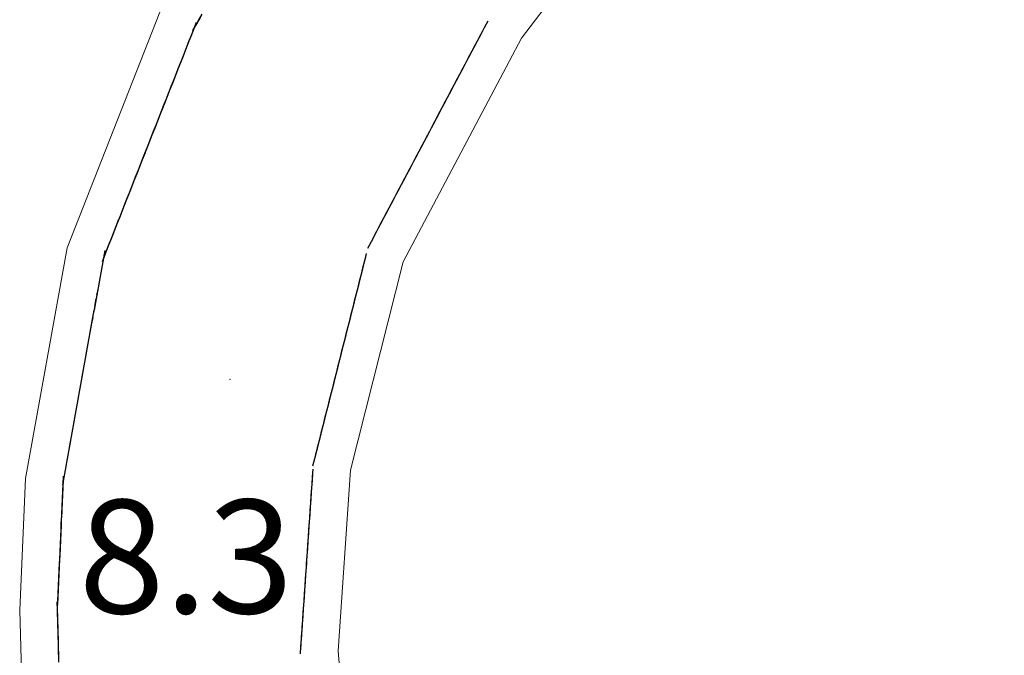
# Model space of a CAD drawing. Extents: x 2428715 to 2430495, y 4750153 to 4751369.
# Drawn here: x 2430066 to 2430092, y 4750300 to 4750317 of the extents above; entities that cross this region are included whole.
import ezdxf

# ---------------------------------------------------------------- set-up
doc = ezdxf.new("R2010")
doc.units = 0
doc.header["$LTSCALE"] = 2
doc.header["$MEASUREMENT"] = 0
doc.linetypes.add('PONTE', pattern=[0])
for name, color, linetype in [('050610', 5, 'PONTE'), ('080203', 3, 'Continuous'), ('V0252', 6, 'Continuous')]:
    doc.layers.add(name, color=color, linetype=linetype)
doc.styles.add('Style07', font='Arial', dxfattribs={"height": 0.2})

# ---------------------------------------------------------------- blocks, each defined once
blk = doc.blocks.new('PARAL')
blk.add_line((0.5, 0), (0.5, 0.1))

msp = doc.modelspace()

# ---------------------------------------------------------------- linework, layer by layer
at = {"layer": '050610', "linetype": 'PONTE', "lineweight": 0, "flags": 128}
for points in [[(2430072.17, 4750238.406), (2430069.35, 4750265.777), (2430067.913, 4750279.795), (2430066.373, 4750293.76), (2430066.155, 4750301.608), (2430066.311, 4750305.091), (2430067.41, 4750311.194), (2430069.862, 4750317.422), (2430073.15, 4750323.24), (2430075.833, 4750326.652), (2430080.383, 4750331.251), (2430084.709, 4750334.263), (2430088.443, 4750336.185), (2430097.221, 4750339.18), (2430106.181, 4750341.436), (2430112.101, 4750344.051), (2430116.405, 4750346.802), (2430121.127, 4750350.856), (2430124.799, 4750354.971), (2430127.816, 4750359.736), (2430130.235, 4750364.467), (2430131.519, 4750367.389), (2430132.6, 4750371.984)], [(2430131.868, 4750315.962), (2430129.721, 4750319.504), (2430125.982, 4750323.558), (2430120.5, 4750327.352), (2430115.313, 4750329.493), (2430108.65, 4750331.036), (2430101.527, 4750330.833), (2430097.35, 4750330.359), (2430092.673, 4750328.71), (2430088.676, 4750326.597), (2430083.732, 4750322.389), (2430079.426, 4750316.741), (2430076.297, 4750310.817), (2430074.907, 4750305.314), (2430074.579, 4750300.536), (2430075.011, 4750295.32), (2430077.667, 4750269.054), (2430080.681, 4750242.106)]]:
    msp.add_lwpolyline(points, dxfattribs=at)
at = {"layer": '080203', "linetype": 'Continuous', "lineweight": 0}
msp.add_point((2430071.713, 4750307.715), dxfattribs=at)

# ---------------------------------------------------------------- block references
at = {"layer": '050610', "lineweight": 0}
for p, xscale, yscale, zscale, rotation in [((2430069.916, 4750317.519), 1.999999999515439, 1.999999999515439, 1.999999999515439, 330.5208658926864), ((2430069.966, 4750317.606), 1.999999999515439, 1.999999999515439, 1.999999999515439, 330.5208658926864), ((2430070.015, 4750317.693), 1.999999999515439, 1.999999999515439, 1.999999999515439, 330.5208658926864), ((2430079.417, 4750316.722), 1.999999999791124, 1.999999999791124, 1.999999999791124, 152.1489689583043), ((2430069.756, 4750317.154), 1.999999999618829, 1.999999999618829, 1.999999999618829, 338.50904024452), ((2430069.792, 4750317.247), 1.999999999618829, 1.999999999618829, 1.999999999618829, 338.50904024452), ((2430069.867, 4750317.432), 1.999999999515439, 1.999999999515439, 1.999999999515439, 330.5208658926864), ((2430069.829, 4750317.34), 1.999999999618829, 1.999999999618829, 1.999999999618829, 338.50904024452), ((2430079.276, 4750316.457), 1.999999999791124, 1.999999999791124, 1.999999999791124, 152.1489689583043), ((2430079.323, 4750316.546), 1.999999999791124, 1.999999999791124, 1.999999999791124, 152.1489689583043), ((2430079.37, 4750316.634), 1.999999999791124, 1.999999999791124, 1.999999999791124, 152.1489689583043), ((2430069.646, 4750316.874), 1.999999999618829, 1.999999999618829, 1.999999999618829, 338.50904024452), ((2430069.683, 4750316.967), 1.999999999618829, 1.999999999618829, 1.999999999618829, 338.50904024452), ((2430069.719, 4750317.06), 1.999999999618829, 1.999999999618829, 1.999999999618829, 338.50904024452), ((2430079.136, 4750316.192), 1.999999999791124, 1.999999999791124, 1.999999999791124, 152.1489689583043), ((2430079.183, 4750316.28), 1.999999999791124, 1.999999999791124, 1.999999999791124, 152.1489689583043), ((2430079.23, 4750316.369), 1.999999999791124, 1.999999999791124, 1.999999999791124, 152.1489689583043), ((2430069.536, 4750316.595), 1.999999999618829, 1.999999999618829, 1.999999999618829, 338.50904024452), ((2430069.573, 4750316.688), 1.999999999618829, 1.999999999618829, 1.999999999618829, 338.50904024452), ((2430069.609, 4750316.781), 1.999999999618829, 1.999999999618829, 1.999999999618829, 338.50904024452), ((2430078.996, 4750315.927), 1.999999999791124, 1.999999999791124, 1.999999999791124, 152.1489689583043), ((2430079.043, 4750316.015), 1.999999999791124, 1.999999999791124, 1.999999999791124, 152.1489689583043), ((2430079.09, 4750316.103), 1.999999999791124, 1.999999999791124, 1.999999999791124, 152.1489689583043), ((2430069.426, 4750316.316), 1.999999999618829, 1.999999999618829, 1.999999999618829, 338.50904024452), ((2430069.463, 4750316.409), 1.999999999618829, 1.999999999618829, 1.999999999618829, 338.50904024452), ((2430069.499, 4750316.502), 1.999999999618829, 1.999999999618829, 1.999999999618829, 338.50904024452), ((2430078.856, 4750315.661), 1.999999999791124, 1.999999999791124, 1.999999999791124, 152.1489689583043), ((2430078.903, 4750315.75), 1.999999999791124, 1.999999999791124, 1.999999999791124, 152.1489689583043), ((2430078.949, 4750315.838), 1.999999999791124, 1.999999999791124, 1.999999999791124, 152.1489689583043), ((2430069.353, 4750316.13), 1.999999999618829, 1.999999999618829, 1.999999999618829, 338.50904024452), ((2430069.389, 4750316.223), 1.999999999618829, 1.999999999618829, 1.999999999618829, 338.50904024452), ((2430078.716, 4750315.396), 1.999999999791124, 1.999999999791124, 1.999999999791124, 152.1489689583043), ((2430078.763, 4750315.485), 1.999999999791124, 1.999999999791124, 1.999999999791124, 152.1489689583043), ((2430078.809, 4750315.573), 1.999999999791124, 1.999999999791124, 1.999999999791124, 152.1489689583043), ((2430069.243, 4750315.851), 1.999999999618829, 1.999999999618829, 1.999999999618829, 338.50904024452), ((2430069.28, 4750315.944), 1.999999999618829, 1.999999999618829, 1.999999999618829, 338.50904024452), ((2430069.316, 4750316.037), 1.999999999618829, 1.999999999618829, 1.999999999618829, 338.50904024452), ((2430078.622, 4750315.219), 1.999999999791124, 1.999999999791124, 1.999999999791124, 152.1489689583043), ((2430078.669, 4750315.308), 1.999999999791124, 1.999999999791124, 1.999999999791124, 152.1489689583043), ((2430069.133, 4750315.572), 1.999999999618829, 1.999999999618829, 1.999999999618829, 338.50904024452), ((2430069.17, 4750315.665), 1.999999999618829, 1.999999999618829, 1.999999999618829, 338.50904024452), ((2430069.206, 4750315.758), 1.999999999618829, 1.999999999618829, 1.999999999618829, 338.50904024452), ((2430078.482, 4750314.954), 1.999999999791124, 1.999999999791124, 1.999999999791124, 152.1489689583043), ((2430078.529, 4750315.042), 1.999999999791124, 1.999999999791124, 1.999999999791124, 152.1489689583043), ((2430078.576, 4750315.131), 1.999999999791124, 1.999999999791124, 1.999999999791124, 152.1489689583043), ((2430069.023, 4750315.293), 1.999999999618829, 1.999999999618829, 1.999999999618829, 338.50904024452), ((2430069.06, 4750315.386), 1.999999999618829, 1.999999999618829, 1.999999999618829, 338.50904024452), ((2430069.096, 4750315.479), 1.999999999618829, 1.999999999618829, 1.999999999618829, 338.50904024452), ((2430078.342, 4750314.689), 1.999999999791124, 1.999999999791124, 1.999999999791124, 152.1489689583043), ((2430078.389, 4750314.777), 1.999999999791124, 1.999999999791124, 1.999999999791124, 152.1489689583043), ((2430078.436, 4750314.866), 1.999999999791124, 1.999999999791124, 1.999999999791124, 152.1489689583043), ((2430068.913, 4750315.013), 1.999999999618829, 1.999999999618829, 1.999999999618829, 338.50904024452), ((2430068.95, 4750315.106), 1.999999999618829, 1.999999999618829, 1.999999999618829, 338.50904024452), ((2430068.986, 4750315.2), 1.999999999618829, 1.999999999618829, 1.999999999618829, 338.50904024452), ((2430078.202, 4750314.424), 1.999999999791124, 1.999999999791124, 1.999999999791124, 152.1489689583043), ((2430078.249, 4750314.512), 1.999999999791124, 1.999999999791124, 1.999999999791124, 152.1489689583043), ((2430078.295, 4750314.6), 1.999999999791124, 1.999999999791124, 1.999999999791124, 152.1489689583043), ((2430068.84, 4750314.827), 1.999999999618829, 1.999999999618829, 1.999999999618829, 338.50904024452), ((2430068.877, 4750314.92), 1.999999999618829, 1.999999999618829, 1.999999999618829, 338.50904024452), ((2430078.062, 4750314.158), 1.999999999791124, 1.999999999791124, 1.999999999791124, 152.1489689583043), ((2430078.109, 4750314.247), 1.999999999791124, 1.999999999791124, 1.999999999791124, 152.1489689583043), ((2430078.155, 4750314.335), 1.999999999791124, 1.999999999791124, 1.999999999791124, 152.1489689583043), ((2430068.73, 4750314.548), 1.999999999618829, 1.999999999618829, 1.999999999618829, 338.50904024452), ((2430068.767, 4750314.641), 1.999999999618829, 1.999999999618829, 1.999999999618829, 338.50904024452), ((2430068.803, 4750314.734), 1.999999999618829, 1.999999999618829, 1.999999999618829, 338.50904024452), ((2430077.922, 4750313.893), 1.999999999791124, 1.999999999791124, 1.999999999791124, 152.1489689583043), ((2430077.968, 4750313.981), 1.999999999791124, 1.999999999791124, 1.999999999791124, 152.1489689583043), ((2430078.015, 4750314.07), 1.999999999791124, 1.999999999791124, 1.999999999791124, 152.1489689583043), ((2430068.62, 4750314.269), 1.999999999618829, 1.999999999618829, 1.999999999618829, 338.50904024452), ((2430068.657, 4750314.362), 1.999999999618829, 1.999999999618829, 1.999999999618829, 338.50904024452), ((2430068.693, 4750314.455), 1.999999999618829, 1.999999999618829, 1.999999999618829, 338.50904024452), ((2430077.782, 4750313.628), 1.999999999791124, 1.999999999791124, 1.999999999791124, 152.1489689583043), ((2430077.828, 4750313.716), 1.999999999791124, 1.999999999791124, 1.999999999791124, 152.1489689583043), ((2430077.875, 4750313.805), 1.999999999791124, 1.999999999791124, 1.999999999791124, 152.1489689583043), ((2430068.51, 4750313.99), 1.999999999618829, 1.999999999618829, 1.999999999618829, 338.50904024452), ((2430068.547, 4750314.083), 1.999999999618829, 1.999999999618829, 1.999999999618829, 338.50904024452), ((2430068.583, 4750314.176), 1.999999999618829, 1.999999999618829, 1.999999999618829, 338.50904024452), ((2430077.641, 4750313.363), 1.999999999791124, 1.999999999791124, 1.999999999791124, 152.1489689583043), ((2430077.688, 4750313.451), 1.999999999791124, 1.999999999791124, 1.999999999791124, 152.1489689583043), ((2430077.735, 4750313.539), 1.999999999791124, 1.999999999791124, 1.999999999791124, 152.1489689583043), ((2430068.4, 4750313.711), 1.999999999618829, 1.999999999618829, 1.999999999618829, 338.50904024452), ((2430068.437, 4750313.804), 1.999999999618829, 1.999999999618829, 1.999999999618829, 338.50904024452), ((2430068.474, 4750313.897), 1.999999999618829, 1.999999999618829, 1.999999999618829, 338.50904024452), ((2430077.501, 4750313.097), 1.999999999791124, 1.999999999791124, 1.999999999791124, 152.1489689583043), ((2430077.548, 4750313.186), 1.999999999791124, 1.999999999791124, 1.999999999791124, 152.1489689583043), ((2430077.595, 4750313.274), 1.999999999791124, 1.999999999791124, 1.999999999791124, 152.1489689583043), ((2430068.327, 4750313.525), 1.999999999618829, 1.999999999618829, 1.999999999618829, 338.50904024452), ((2430068.364, 4750313.618), 1.999999999618829, 1.999999999618829, 1.999999999618829, 338.50904024452), ((2430077.361, 4750312.832), 1.999999999791124, 1.999999999791124, 1.999999999791124, 152.1489689583043), ((2430077.408, 4750312.92), 1.999999999791124, 1.999999999791124, 1.999999999791124, 152.1489689583043), ((2430077.455, 4750313.009), 1.999999999791124, 1.999999999791124, 1.999999999791124, 152.1489689583043), ((2430068.217, 4750313.246), 1.999999999618829, 1.999999999618829, 1.999999999618829, 338.50904024452), ((2430068.254, 4750313.339), 1.999999999618829, 1.999999999618829, 1.999999999618829, 338.50904024452), ((2430068.29, 4750313.432), 1.999999999618829, 1.999999999618829, 1.999999999618829, 338.50904024452), ((2430077.221, 4750312.567), 1.999999999791124, 1.999999999791124, 1.999999999791124, 152.1489689583043), ((2430077.268, 4750312.655), 1.999999999791124, 1.999999999791124, 1.999999999791124, 152.1489689583043), ((2430077.314, 4750312.744), 1.999999999791124, 1.999999999791124, 1.999999999791124, 152.1489689583043), ((2430068.107, 4750312.966), 1.999999999618829, 1.999999999618829, 1.999999999618829, 338.50904024452), ((2430068.144, 4750313.059), 1.999999999618829, 1.999999999618829, 1.999999999618829, 338.50904024452), ((2430068.18, 4750313.152), 1.999999999618829, 1.999999999618829, 1.999999999618829, 338.50904024452), ((2430077.081, 4750312.302), 1.999999999791124, 1.999999999791124, 1.999999999791124, 152.1489689583043), ((2430077.127, 4750312.39), 1.999999999791124, 1.999999999791124, 1.999999999791124, 152.1489689583043), ((2430077.174, 4750312.478), 1.999999999791124, 1.999999999791124, 1.999999999791124, 152.1489689583043), ((2430067.997, 4750312.687), 1.999999999618829, 1.999999999618829, 1.999999999618829, 338.50904024452), ((2430068.034, 4750312.78), 1.999999999618829, 1.999999999618829, 1.999999999618829, 338.50904024452), ((2430068.071, 4750312.873), 1.999999999618829, 1.999999999618829, 1.999999999618829, 338.50904024452), ((2430076.941, 4750312.036), 1.999999999791124, 1.999999999791124, 1.999999999791124, 152.1489689583043), ((2430076.987, 4750312.125), 1.999999999791124, 1.999999999791124, 1.999999999791124, 152.1489689583043), ((2430077.034, 4750312.213), 1.999999999791124, 1.999999999791124, 1.999999999791124, 152.1489689583043), ((2430067.887, 4750312.408), 1.999999999618829, 1.999999999618829, 1.999999999618829, 338.50904024452), ((2430067.924, 4750312.501), 1.999999999618829, 1.999999999618829, 1.999999999618829, 338.50904024452), ((2430067.961, 4750312.594), 1.999999999618829, 1.999999999618829, 1.999999999618829, 338.50904024452), ((2430076.8, 4750311.771), 1.999999999791124, 1.999999999791124, 1.999999999791124, 152.1489689583043), ((2430076.847, 4750311.859), 1.999999999791124, 1.999999999791124, 1.999999999791124, 152.1489689583043), ((2430076.894, 4750311.948), 1.999999999791124, 1.999999999791124, 1.999999999791124, 152.1489689583043), ((2430067.814, 4750312.222), 1.999999999618829, 1.999999999618829, 1.999999999618829, 338.50904024452), ((2430067.851, 4750312.315), 1.999999999618829, 1.999999999618829, 1.999999999618829, 338.50904024452), ((2430076.66, 4750311.506), 1.999999999791124, 1.999999999791124, 1.999999999791124, 152.1489689583043), ((2430076.707, 4750311.594), 1.999999999791124, 1.999999999791124, 1.999999999791124, 152.1489689583043), ((2430076.754, 4750311.683), 1.999999999791124, 1.999999999791124, 1.999999999791124, 152.1489689583043), ((2430067.704, 4750311.943), 1.999999999618829, 1.999999999618829, 1.999999999618829, 338.50904024452), ((2430067.741, 4750312.036), 1.999999999618829, 1.999999999618829, 1.999999999618829, 338.50904024452), ((2430067.777, 4750312.129), 1.999999999618829, 1.999999999618829, 1.999999999618829, 338.50904024452), ((2430076.52, 4750311.241), 1.999999999791124, 1.999999999791124, 1.999999999791124, 152.1489689583043), ((2430076.567, 4750311.329), 1.999999999791124, 1.999999999791124, 1.999999999791124, 152.1489689583043), ((2430076.614, 4750311.417), 1.999999999791124, 1.999999999791124, 1.999999999791124, 152.1489689583043), ((2430067.594, 4750311.664), 1.999999999618829, 1.999999999618829, 1.999999999618829, 338.50904024452), ((2430067.631, 4750311.757), 1.999999999618829, 1.999999999618829, 1.999999999618829, 338.50904024452), ((2430067.668, 4750311.85), 1.999999999618829, 1.999999999618829, 1.999999999618829, 338.50904024452), ((2430076.38, 4750310.975), 1.999999999791124, 1.999999999791124, 1.999999999791124, 152.1489689583043), ((2430076.427, 4750311.064), 1.999999999791124, 1.999999999791124, 1.999999999791124, 152.1489689583043), ((2430076.473, 4750311.152), 1.999999999791124, 1.999999999791124, 1.999999999791124, 152.1489689583043), ((2430067.484, 4750311.385), 1.999999999618829, 1.999999999618829, 1.999999999618829, 338.50904024452), ((2430067.521, 4750311.478), 1.999999999618829, 1.999999999618829, 1.999999999618829, 338.50904024452), ((2430067.558, 4750311.571), 1.999999999618829, 1.999999999618829, 1.999999999618829, 338.50904024452), ((2430076.333, 4750310.887), 1.999999999791124, 1.999999999791124, 1.999999999791124, 152.1489689583043), ((2430067.357, 4750310.903), 1.99999999971608, 1.99999999971608, 1.99999999971608, 349.7957171524674), ((2430067.411, 4750311.198), 1.999999999618829, 1.999999999618829, 1.999999999618829, 338.50904024452), ((2430067.375, 4750311.002), 1.99999999971608, 1.99999999971608, 1.99999999971608, 349.7957171524674), ((2430067.393, 4750311.1), 1.99999999971608, 1.99999999971608, 1.99999999971608, 349.7957171524674), ((2430067.448, 4750311.292), 1.999999999618829, 1.999999999618829, 1.999999999618829, 338.50904024452), ((2430076.267, 4750310.7), 1.999999999930395, 1.999999999930395, 1.999999999930395, 165.8252009791242), ((2430076.291, 4750310.797), 1.999999999930395, 1.999999999930395, 1.999999999930395, 165.8252009791242), ((2430067.322, 4750310.707), 1.99999999971608, 1.99999999971608, 1.99999999971608, 349.7957171524674), ((2430067.339, 4750310.805), 1.99999999971608, 1.99999999971608, 1.99999999971608, 349.7957171524674), ((2430076.218, 4750310.506), 1.999999999930395, 1.999999999930395, 1.999999999930395, 165.8252009791242), ((2430076.242, 4750310.603), 1.999999999930395, 1.999999999930395, 1.999999999930395, 165.8252009791242), ((2430067.269, 4750310.411), 1.99999999971608, 1.99999999971608, 1.99999999971608, 349.7957171524674), ((2430067.286, 4750310.51), 1.99999999971608, 1.99999999971608, 1.99999999971608, 349.7957171524674), ((2430067.304, 4750310.608), 1.99999999971608, 1.99999999971608, 1.99999999971608, 349.7957171524674), ((2430076.144, 4750310.215), 1.999999999930395, 1.999999999930395, 1.999999999930395, 165.8252009791242), ((2430076.169, 4750310.312), 1.999999999930395, 1.999999999930395, 1.999999999930395, 165.8252009791242), ((2430076.193, 4750310.409), 1.999999999930395, 1.999999999930395, 1.999999999930395, 165.8252009791242), ((2430067.215, 4750310.116), 1.99999999971608, 1.99999999971608, 1.99999999971608, 349.7957171524674), ((2430067.233, 4750310.215), 1.99999999971608, 1.99999999971608, 1.99999999971608, 349.7957171524674), ((2430067.251, 4750310.313), 1.99999999971608, 1.99999999971608, 1.99999999971608, 349.7957171524674), ((2430076.071, 4750309.924), 1.999999999930395, 1.999999999930395, 1.999999999930395, 165.8252009791242), ((2430076.095, 4750310.021), 1.999999999930395, 1.999999999930395, 1.999999999930395, 165.8252009791242), ((2430076.12, 4750310.118), 1.999999999930395, 1.999999999930395, 1.999999999930395, 165.8252009791242), ((2430067.18, 4750309.919), 1.99999999971608, 1.99999999971608, 1.99999999971608, 349.7957171524674), ((2430067.198, 4750310.018), 1.99999999971608, 1.99999999971608, 1.99999999971608, 349.7957171524674), ((2430075.997, 4750309.633), 1.999999999930395, 1.999999999930395, 1.999999999930395, 165.8252009791242), ((2430076.022, 4750309.73), 1.999999999930395, 1.999999999930395, 1.999999999930395, 165.8252009791242), ((2430076.046, 4750309.827), 1.999999999930395, 1.999999999930395, 1.999999999930395, 165.8252009791242), ((2430067.127, 4750309.624), 1.99999999971608, 1.99999999971608, 1.99999999971608, 349.7957171524674), ((2430067.145, 4750309.722), 1.99999999971608, 1.99999999971608, 1.99999999971608, 349.7957171524674), ((2430067.162, 4750309.821), 1.99999999971608, 1.99999999971608, 1.99999999971608, 349.7957171524674), ((2430075.949, 4750309.439), 1.999999999930395, 1.999999999930395, 1.999999999930395, 165.8252009791242), ((2430075.973, 4750309.536), 1.999999999930395, 1.999999999930395, 1.999999999930395, 165.8252009791242), ((2430067.091, 4750309.427), 1.99999999971608, 1.99999999971608, 1.99999999971608, 349.7957171524674), ((2430067.109, 4750309.526), 1.99999999971608, 1.99999999971608, 1.99999999971608, 349.7957171524674), ((2430075.875, 4750309.148), 1.999999999930395, 1.999999999930395, 1.999999999930395, 165.8252009791242), ((2430075.9, 4750309.245), 1.999999999930395, 1.999999999930395, 1.999999999930395, 165.8252009791242), ((2430075.924, 4750309.342), 1.999999999930395, 1.999999999930395, 1.999999999930395, 165.8252009791242), ((2430067.038, 4750309.132), 1.99999999971608, 1.99999999971608, 1.99999999971608, 349.7957171524674), ((2430067.056, 4750309.23), 1.99999999971608, 1.99999999971608, 1.99999999971608, 349.7957171524674), ((2430067.074, 4750309.329), 1.99999999971608, 1.99999999971608, 1.99999999971608, 349.7957171524674), ((2430075.802, 4750308.857), 1.999999999930395, 1.999999999930395, 1.999999999930395, 165.8252009791242), ((2430075.826, 4750308.954), 1.999999999930395, 1.999999999930395, 1.999999999930395, 165.8252009791242), ((2430075.851, 4750309.051), 1.999999999930395, 1.999999999930395, 1.999999999930395, 165.8252009791242), ((2430066.985, 4750308.837), 1.99999999971608, 1.99999999971608, 1.99999999971608, 349.7957171524674), ((2430067.003, 4750308.935), 1.99999999971608, 1.99999999971608, 1.99999999971608, 349.7957171524674), ((2430067.021, 4750309.034), 1.99999999971608, 1.99999999971608, 1.99999999971608, 349.7957171524674), ((2430075.753, 4750308.664), 1.999999999930395, 1.999999999930395, 1.999999999930395, 165.8252009791242), ((2430075.777, 4750308.761), 1.999999999930395, 1.999999999930395, 1.999999999930395, 165.8252009791242), ((2430066.95, 4750308.64), 1.99999999971608, 1.99999999971608, 1.99999999971608, 349.7957171524674), ((2430066.967, 4750308.738), 1.99999999971608, 1.99999999971608, 1.99999999971608, 349.7957171524674), ((2430075.679, 4750308.373), 1.999999999930395, 1.999999999930395, 1.999999999930395, 165.8252009791242), ((2430075.704, 4750308.47), 1.999999999930395, 1.999999999930395, 1.999999999930395, 165.8252009791242), ((2430075.728, 4750308.567), 1.999999999930395, 1.999999999930395, 1.999999999930395, 165.8252009791242), ((2430066.897, 4750308.345), 1.99999999971608, 1.99999999971608, 1.99999999971608, 349.7957171524674), ((2430066.914, 4750308.443), 1.99999999971608, 1.99999999971608, 1.99999999971608, 349.7957171524674), ((2430066.932, 4750308.541), 1.99999999971608, 1.99999999971608, 1.99999999971608, 349.7957171524674), ((2430075.606, 4750308.082), 1.999999999930395, 1.999999999930395, 1.999999999930395, 165.8252009791242), ((2430075.63, 4750308.179), 1.999999999930395, 1.999999999930395, 1.999999999930395, 165.8252009791242), ((2430075.655, 4750308.276), 1.999999999930395, 1.999999999930395, 1.999999999930395, 165.8252009791242), ((2430066.843, 4750308.049), 1.99999999971608, 1.99999999971608, 1.99999999971608, 349.7957171524674), ((2430066.861, 4750308.148), 1.99999999971608, 1.99999999971608, 1.99999999971608, 349.7957171524674), ((2430066.879, 4750308.246), 1.99999999971608, 1.99999999971608, 1.99999999971608, 349.7957171524674), ((2430075.557, 4750307.888), 1.999999999930395, 1.999999999930395, 1.999999999930395, 165.8252009791242), ((2430075.581, 4750307.985), 1.999999999930395, 1.999999999930395, 1.999999999930395, 165.8252009791242), ((2430066.808, 4750307.853), 1.99999999971608, 1.99999999971608, 1.99999999971608, 349.7957171524674), ((2430066.826, 4750307.951), 1.99999999971608, 1.99999999971608, 1.99999999971608, 349.7957171524674), ((2430075.483, 4750307.597), 1.999999999930395, 1.999999999930395, 1.999999999930395, 165.8252009791242), ((2430075.508, 4750307.694), 1.999999999930395, 1.999999999930395, 1.999999999930395, 165.8252009791242), ((2430075.532, 4750307.791), 1.999999999930395, 1.999999999930395, 1.999999999930395, 165.8252009791242), ((2430066.755, 4750307.557), 1.99999999971608, 1.99999999971608, 1.99999999971608, 349.7957171524674), ((2430066.773, 4750307.656), 1.99999999971608, 1.99999999971608, 1.99999999971608, 349.7957171524674), ((2430066.79, 4750307.754), 1.99999999971608, 1.99999999971608, 1.99999999971608, 349.7957171524674), ((2430075.41, 4750307.306), 1.999999999930395, 1.999999999930395, 1.999999999930395, 165.8252009791242), ((2430075.434, 4750307.403), 1.999999999930395, 1.999999999930395, 1.999999999930395, 165.8252009791242), ((2430075.459, 4750307.5), 1.999999999930395, 1.999999999930395, 1.999999999930395, 165.8252009791242), ((2430066.702, 4750307.262), 1.99999999971608, 1.99999999971608, 1.99999999971608, 349.7957171524674), ((2430066.719, 4750307.36), 1.99999999971608, 1.99999999971608, 1.99999999971608, 349.7957171524674), ((2430066.737, 4750307.459), 1.99999999971608, 1.99999999971608, 1.99999999971608, 349.7957171524674), ((2430075.361, 4750307.112), 1.999999999930395, 1.999999999930395, 1.999999999930395, 165.8252009791242), ((2430075.385, 4750307.209), 1.999999999930395, 1.999999999930395, 1.999999999930395, 165.8252009791242), ((2430066.666, 4750307.065), 1.99999999971608, 1.99999999971608, 1.99999999971608, 349.7957171524674), ((2430066.684, 4750307.164), 1.99999999971608, 1.99999999971608, 1.99999999971608, 349.7957171524674), ((2430075.287, 4750306.821), 1.999999999930395, 1.999999999930395, 1.999999999930395, 165.8252009791242), ((2430075.312, 4750306.918), 1.999999999930395, 1.999999999930395, 1.999999999930395, 165.8252009791242), ((2430075.336, 4750307.015), 1.999999999930395, 1.999999999930395, 1.999999999930395, 165.8252009791242), ((2430066.613, 4750306.77), 1.99999999971608, 1.99999999971608, 1.99999999971608, 349.7957171524674), ((2430066.631, 4750306.868), 1.99999999971608, 1.99999999971608, 1.99999999971608, 349.7957171524674), ((2430066.648, 4750306.967), 1.99999999971608, 1.99999999971608, 1.99999999971608, 349.7957171524674), ((2430075.214, 4750306.531), 1.999999999930395, 1.999999999930395, 1.999999999930395, 165.8252009791242), ((2430075.238, 4750306.628), 1.999999999930395, 1.999999999930395, 1.999999999930395, 165.8252009791242), ((2430075.263, 4750306.724), 1.999999999930395, 1.999999999930395, 1.999999999930395, 165.8252009791242), ((2430066.56, 4750306.475), 1.99999999971608, 1.99999999971608, 1.99999999971608, 349.7957171524674), ((2430066.578, 4750306.573), 1.99999999971608, 1.99999999971608, 1.99999999971608, 349.7957171524674), ((2430066.595, 4750306.671), 1.99999999971608, 1.99999999971608, 1.99999999971608, 349.7957171524674), ((2430075.165, 4750306.337), 1.999999999930395, 1.999999999930395, 1.999999999930395, 165.8252009791242), ((2430075.189, 4750306.434), 1.999999999930395, 1.999999999930395, 1.999999999930395, 165.8252009791242), ((2430066.524, 4750306.278), 1.99999999971608, 1.99999999971608, 1.99999999971608, 349.7957171524674), ((2430066.542, 4750306.376), 1.99999999971608, 1.99999999971608, 1.99999999971608, 349.7957171524674), ((2430075.091, 4750306.046), 1.999999999930395, 1.999999999930395, 1.999999999930395, 165.8252009791242), ((2430075.116, 4750306.143), 1.999999999930395, 1.999999999930395, 1.999999999930395, 165.8252009791242), ((2430075.14, 4750306.24), 1.999999999930395, 1.999999999930395, 1.999999999930395, 165.8252009791242), ((2430066.471, 4750305.983), 1.99999999971608, 1.99999999971608, 1.99999999971608, 349.7957171524674), ((2430066.489, 4750306.081), 1.99999999971608, 1.99999999971608, 1.99999999971608, 349.7957171524674), ((2430066.507, 4750306.179), 1.99999999971608, 1.99999999971608, 1.99999999971608, 349.7957171524674), ((2430075.018, 4750305.755), 1.999999999930395, 1.999999999930395, 1.999999999930395, 165.8252009791242), ((2430075.042, 4750305.852), 1.999999999930395, 1.999999999930395, 1.999999999930395, 165.8252009791242), ((2430075.067, 4750305.949), 1.999999999930395, 1.999999999930395, 1.999999999930395, 165.8252009791242), ((2430066.436, 4750305.786), 1.99999999971608, 1.99999999971608, 1.99999999971608, 349.7957171524674), ((2430066.454, 4750305.884), 1.99999999971608, 1.99999999971608, 1.99999999971608, 349.7957171524674), ((2430074.945, 4750305.464), 1.999999999930395, 1.999999999930395, 1.999999999930395, 165.8252009791242), ((2430074.969, 4750305.561), 1.999999999930395, 1.999999999930395, 1.999999999930395, 165.8252009791242), ((2430074.993, 4750305.658), 1.999999999930395, 1.999999999930395, 1.999999999930395, 165.8252009791242), ((2430066.383, 4750305.49), 1.99999999971608, 1.99999999971608, 1.99999999971608, 349.7957171524674), ((2430066.4, 4750305.589), 1.99999999971608, 1.99999999971608, 1.99999999971608, 349.7957171524674), ((2430066.418, 4750305.687), 1.99999999971608, 1.99999999971608, 1.99999999971608, 349.7957171524674), ((2430074.92, 4750305.367), 1.999999999930395, 1.999999999930395, 1.999999999930395, 165.8252009791242), ((2430066.33, 4750305.195), 1.99999999971608, 1.99999999971608, 1.99999999971608, 349.7957171524674), ((2430066.347, 4750305.294), 1.99999999971608, 1.99999999971608, 1.99999999971608, 349.7957171524674), ((2430066.365, 4750305.392), 1.99999999971608, 1.99999999971608, 1.99999999971608, 349.7957171524674), ((2430074.897, 4750305.169), 1.999999999952183, 1.999999999952183, 1.999999999952183, 176.0798380687842), ((2430074.903, 4750305.269), 1.999999999952183, 1.999999999952183, 1.999999999952183, 176.0798380687842), ((2430066.312, 4750305.097), 1.99999999971608, 1.99999999971608, 1.99999999971608, 349.7957171524674), ((2430066.298, 4750304.797), 2.000000000324832, 2.000000000324832, 2.000000000324832, 357.4399794506862), ((2430066.302, 4750304.897), 2.000000000324832, 2.000000000324832, 2.000000000324832, 357.4399794506862), ((2430066.307, 4750304.997), 2.000000000324832, 2.000000000324832, 2.000000000324832, 357.4399794506862), ((2430074.876, 4750304.87), 1.999999999952183, 1.999999999952183, 1.999999999952183, 176.0798380687842), ((2430074.883, 4750304.97), 1.999999999952183, 1.999999999952183, 1.999999999952183, 176.0798380687842), ((2430074.89, 4750305.069), 1.999999999952183, 1.999999999952183, 1.999999999952183, 176.0798380687842), ((2430066.289, 4750304.597), 2.000000000324832, 2.000000000324832, 2.000000000324832, 357.4399794506862), ((2430066.293, 4750304.697), 2.000000000324832, 2.000000000324832, 2.000000000324832, 357.4399794506862), ((2430074.862, 4750304.67), 1.999999999952183, 1.999999999952183, 1.999999999952183, 176.0798380687842), ((2430074.869, 4750304.77), 1.999999999952183, 1.999999999952183, 1.999999999952183, 176.0798380687842), ((2430066.275, 4750304.298), 2.000000000324832, 2.000000000324832, 2.000000000324832, 357.4399794506862), ((2430066.28, 4750304.398), 2.000000000324832, 2.000000000324832, 2.000000000324832, 357.4399794506862), ((2430066.284, 4750304.497), 2.000000000324832, 2.000000000324832, 2.000000000324832, 357.4399794506862), ((2430074.842, 4750304.371), 1.999999999952183, 1.999999999952183, 1.999999999952183, 176.0798380687842), ((2430074.849, 4750304.471), 1.999999999952183, 1.999999999952183, 1.999999999952183, 176.0798380687842), ((2430074.856, 4750304.571), 1.999999999952183, 1.999999999952183, 1.999999999952183, 176.0798380687842), ((2430066.262, 4750303.998), 2.000000000324832, 2.000000000324832, 2.000000000324832, 357.4399794506862), ((2430066.266, 4750304.098), 2.000000000324832, 2.000000000324832, 2.000000000324832, 357.4399794506862), ((2430066.271, 4750304.198), 2.000000000324832, 2.000000000324832, 2.000000000324832, 357.4399794506862), ((2430074.828, 4750304.171), 1.999999999952183, 1.999999999952183, 1.999999999952183, 176.0798380687842), ((2430074.835, 4750304.271), 1.999999999952183, 1.999999999952183, 1.999999999952183, 176.0798380687842), ((2430066.253, 4750303.798), 2.000000000324832, 2.000000000324832, 2.000000000324832, 357.4399794506862), ((2430066.257, 4750303.898), 2.000000000324832, 2.000000000324832, 2.000000000324832, 357.4399794506862), ((2430074.808, 4750303.872), 1.999999999952183, 1.999999999952183, 1.999999999952183, 176.0798380687842), ((2430074.815, 4750303.972), 1.999999999952183, 1.999999999952183, 1.999999999952183, 176.0798380687842), ((2430074.821, 4750304.072), 1.999999999952183, 1.999999999952183, 1.999999999952183, 176.0798380687842), ((2430066.24, 4750303.498), 2.000000000324832, 2.000000000324832, 2.000000000324832, 357.4399794506862), ((2430066.244, 4750303.598), 2.000000000324832, 2.000000000324832, 2.000000000324832, 357.4399794506862), ((2430066.249, 4750303.698), 2.000000000324832, 2.000000000324832, 2.000000000324832, 357.4399794506862), ((2430074.787, 4750303.573), 1.999999999952183, 1.999999999952183, 1.999999999952183, 176.0798380687842), ((2430074.794, 4750303.673), 1.999999999952183, 1.999999999952183, 1.999999999952183, 176.0798380687842), ((2430074.801, 4750303.772), 1.999999999952183, 1.999999999952183, 1.999999999952183, 176.0798380687842), ((2430066.231, 4750303.299), 2.000000000324832, 2.000000000324832, 2.000000000324832, 357.4399794506862), ((2430066.235, 4750303.399), 2.000000000324832, 2.000000000324832, 2.000000000324832, 357.4399794506862), ((2430074.774, 4750303.373), 1.999999999952183, 1.999999999952183, 1.999999999952183, 176.0798380687842), ((2430074.78, 4750303.473), 1.999999999952183, 1.999999999952183, 1.999999999952183, 176.0798380687842), ((2430066.217, 4750302.999), 2.000000000324832, 2.000000000324832, 2.000000000324832, 357.4399794506862), ((2430066.222, 4750303.099), 2.000000000324832, 2.000000000324832, 2.000000000324832, 357.4399794506862), ((2430066.226, 4750303.199), 2.000000000324832, 2.000000000324832, 2.000000000324832, 357.4399794506862), ((2430074.753, 4750303.074), 1.999999999952183, 1.999999999952183, 1.999999999952183, 176.0798380687842), ((2430074.76, 4750303.174), 1.999999999952183, 1.999999999952183, 1.999999999952183, 176.0798380687842), ((2430074.767, 4750303.274), 1.999999999952183, 1.999999999952183, 1.999999999952183, 176.0798380687842), ((2430066.204, 4750302.699), 2.000000000324832, 2.000000000324832, 2.000000000324832, 357.4399794506862), ((2430066.208, 4750302.799), 2.000000000324832, 2.000000000324832, 2.000000000324832, 357.4399794506862), ((2430066.213, 4750302.899), 2.000000000324832, 2.000000000324832, 2.000000000324832, 357.4399794506862), ((2430074.739, 4750302.874), 1.999999999952183, 1.999999999952183, 1.999999999952183, 176.0798380687842), ((2430074.746, 4750302.974), 1.999999999952183, 1.999999999952183, 1.999999999952183, 176.0798380687842), ((2430066.195, 4750302.499), 2.000000000324832, 2.000000000324832, 2.000000000324832, 357.4399794506862), ((2430066.199, 4750302.599), 2.000000000324832, 2.000000000324832, 2.000000000324832, 357.4399794506862), ((2430074.719, 4750302.575), 1.999999999952183, 1.999999999952183, 1.999999999952183, 176.0798380687842), ((2430074.726, 4750302.675), 1.999999999952183, 1.999999999952183, 1.999999999952183, 176.0798380687842), ((2430074.733, 4750302.775), 1.999999999952183, 1.999999999952183, 1.999999999952183, 176.0798380687842), ((2430066.182, 4750302.2), 2.000000000324832, 2.000000000324832, 2.000000000324832, 357.4399794506862), ((2430066.186, 4750302.3), 2.000000000324832, 2.000000000324832, 2.000000000324832, 357.4399794506862), ((2430066.19, 4750302.4), 2.000000000324832, 2.000000000324832, 2.000000000324832, 357.4399794506862), ((2430074.698, 4750302.276), 1.999999999952183, 1.999999999952183, 1.999999999952183, 176.0798380687842), ((2430074.705, 4750302.376), 1.999999999952183, 1.999999999952183, 1.999999999952183, 176.0798380687842), ((2430074.712, 4750302.475), 1.999999999952183, 1.999999999952183, 1.999999999952183, 176.0798380687842), ((2430066.173, 4750302), 2.000000000324832, 2.000000000324832, 2.000000000324832, 357.4399794506862), ((2430066.177, 4750302.1), 2.000000000324832, 2.000000000324832, 2.000000000324832, 357.4399794506862), ((2430074.685, 4750302.076), 1.999999999952183, 1.999999999952183, 1.999999999952183, 176.0798380687842), ((2430074.691, 4750302.176), 1.999999999952183, 1.999999999952183, 1.999999999952183, 176.0798380687842), ((2430066.155, 4750301.6), 2.000000000297572, 2.000000000297572, 2.000000000297572, 1.591140248228634), ((2430066.159, 4750301.7), 2.000000000324832, 2.000000000324832, 2.000000000324832, 357.4399794506862), ((2430066.164, 4750301.8), 2.000000000324832, 2.000000000324832, 2.000000000324832, 357.4399794506862), ((2430066.168, 4750301.9), 2.000000000324832, 2.000000000324832, 2.000000000324832, 357.4399794506862), ((2430074.664, 4750301.777), 1.999999999952183, 1.999999999952183, 1.999999999952183, 176.0798380687842), ((2430074.671, 4750301.877), 1.999999999952183, 1.999999999952183, 1.999999999952183, 176.0798380687842), ((2430074.678, 4750301.977), 1.999999999952183, 1.999999999952183, 1.999999999952183, 176.0798380687842), ((2430066.158, 4750301.5), 2.000000000297572, 2.000000000297572, 2.000000000297572, 1.591140248228634), ((2430066.161, 4750301.4), 2.000000000297572, 2.000000000297572, 2.000000000297572, 1.591140248228634), ((2430074.644, 4750301.478), 1.999999999952183, 1.999999999952183, 1.999999999952183, 176.0798380687842), ((2430074.65, 4750301.578), 1.999999999952183, 1.999999999952183, 1.999999999952183, 176.0798380687842), ((2430074.657, 4750301.677), 1.999999999952183, 1.999999999952183, 1.999999999952183, 176.0798380687842), ((2430066.164, 4750301.3), 2.000000000297572, 2.000000000297572, 2.000000000297572, 1.591140248228634), ((2430066.166, 4750301.201), 2.000000000297572, 2.000000000297572, 2.000000000297572, 1.591140248228634), ((2430066.169, 4750301.101), 2.000000000297572, 2.000000000297572, 2.000000000297572, 1.591140248228634), ((2430074.63, 4750301.278), 1.999999999952183, 1.999999999952183, 1.999999999952183, 176.0798380687842), ((2430074.637, 4750301.378), 1.999999999952183, 1.999999999952183, 1.999999999952183, 176.0798380687842), ((2430066.172, 4750301.001), 2.000000000297572, 2.000000000297572, 2.000000000297572, 1.591140248228634), ((2430066.175, 4750300.901), 2.000000000297572, 2.000000000297572, 2.000000000297572, 1.591140248228634), ((2430066.178, 4750300.801), 2.000000000297572, 2.000000000297572, 2.000000000297572, 1.591140248228634), ((2430074.609, 4750300.979), 1.999999999952183, 1.999999999952183, 1.999999999952183, 176.0798380687842), ((2430074.616, 4750301.079), 1.999999999952183, 1.999999999952183, 1.999999999952183, 176.0798380687842), ((2430074.623, 4750301.178), 1.999999999952183, 1.999999999952183, 1.999999999952183, 176.0798380687842), ((2430066.18, 4750300.701), 2.000000000297572, 2.000000000297572, 2.000000000297572, 1.591140248228634), ((2430066.183, 4750300.601), 2.000000000297572, 2.000000000297572, 2.000000000297572, 1.591140248228634), ((2430074.596, 4750300.779), 1.999999999952183, 1.999999999952183, 1.999999999952183, 176.0798380687842), ((2430074.603, 4750300.879), 1.999999999952183, 1.999999999952183, 1.999999999952183, 176.0798380687842), ((2430066.186, 4750300.501), 2.000000000297572, 2.000000000297572, 2.000000000297572, 1.591140248228634), ((2430066.189, 4750300.401), 2.000000000297572, 2.000000000297572, 2.000000000297572, 1.591140248228634), ((2430066.191, 4750300.301), 2.000000000297572, 2.000000000297572, 2.000000000297572, 1.591140248228634), ((2430074.582, 4750300.58), 1.999999999952183, 1.999999999952183, 1.999999999952183, 176.0798380687842), ((2430074.589, 4750300.68), 1.999999999952183, 1.999999999952183, 1.999999999952183, 176.0798380687842), ((2430066.194, 4750300.201), 2.000000000297572, 2.000000000297572, 2.000000000297572, 1.591140248228634)]:
    msp.add_blockref('PARAL', p, dxfattribs=dict(at, xscale=xscale, yscale=yscale, zscale=zscale, rotation=rotation))

# ---------------------------------------------------------------- texts
at = {"layer": 'V0252', "linetype": 'Continuous', "lineweight": 0, "style": 'Style07'}
msp.add_text('8.3', height=3, dxfattribs=at).set_placement((2430067.714, 4750301.526))

doc.saveas('drawing.dxf')
